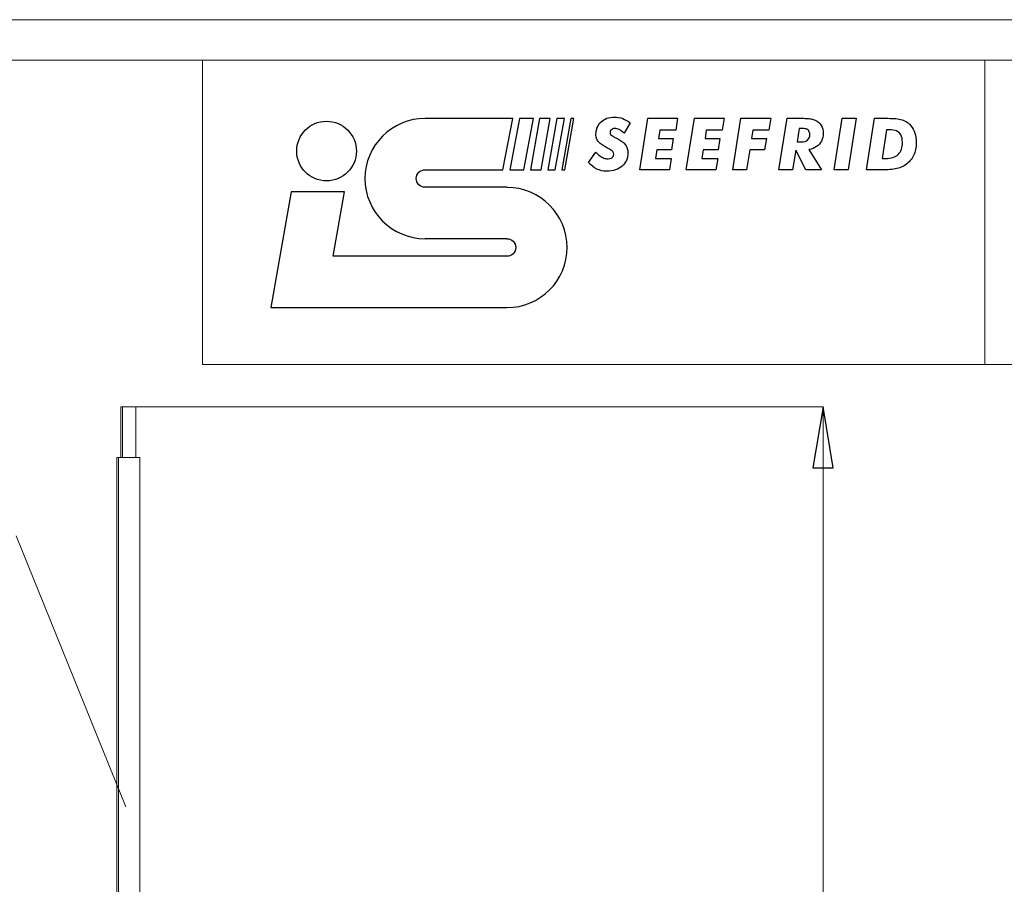
# Model space of a CAD drawing. Units: centimetres. Extents: x -20.5 to 20.5, y -34 to 29.1.
# Drawn here: x 2.7 to 7.6, y 10.1 to 14.3 of the extents above; entities that cross this region are included whole.
import ezdxf

# ---------------------------------------------------------------- set-up
doc = ezdxf.new("R2010")
doc.units = ezdxf.units.CM
doc.header["$MEASUREMENT"] = 0
doc.layers.add('Ebene 1', color=7, linetype='Continuous')

msp = doc.modelspace()

# ---------------------------------------------------------------- linework, layer by layer
at = {"layer": 'Ebene 1', "lineweight": 9}
for points in [[(-20.49999, 14.34999), (-20.49999, 14.34999), (20.49999, 14.34999), (20.49999, 14.34999)], [(3.2913, 12.44041), (3.2913, 12.44041), (6.68158, 12.44041), (6.68158, 12.44041)], [(6.68158, 12.44041), (6.68158, 12.44041), (6.68158, 12.44041), (6.68158, 12.44041)], [(6.68158, 12.44041), (6.68158, 12.44041), (6.68158, 12.44041), (6.68158, 12.44041)], [(6.68158, 12.44041), (6.68158, 12.44041), (6.68158, 12.44041), (6.68158, 12.44041)], [(6.68158, 12.44041), (6.68158, 12.44041), (6.68158, 6.25841), (6.68158, 6.25841)], [(3.24185, 10.46716), (3.24185, 10.46716), (2.70097, 11.8044), (2.70097, 11.8044)]]:
    msp.add_open_spline(points, degree=3, dxfattribs=at)
at = {"layer": 'Ebene 1', "lineweight": 15}
for points in [[(-20.29999, 14.14999), (-20.29999, 14.14999), (20.29999, 14.14999), (20.29999, 14.14999)], [(3.61999, 14.14999), (3.61999, 14.14999), (3.61999, 14.14999), (3.61999, 14.14999)], [(3.61999, 14.14999), (3.61999, 14.14999), (3.61999, 12.64999), (3.61999, 12.64999)], [(7.47999, 14.14999), (7.47999, 14.14999), (7.47999, 14.14999), (7.47999, 14.14999)], [(7.47999, 14.14999), (7.47999, 14.14999), (7.47999, 12.64999), (7.47999, 12.64999)], [(3.61999, 12.64999), (3.61999, 12.64999), (20.29999, 12.64999), (20.29999, 12.64999)], [(3.21809, 12.44041), (3.21809, 12.44041), (3.21809, 12.44041), (3.21809, 12.44041)], [(3.21809, 12.44041), (3.21809, 12.44041), (3.21809, 12.19041), (3.21809, 12.19041)], [(3.21809, 12.44041), (3.21809, 12.44041), (3.2263, 12.44041), (3.2263, 12.44041)], [(3.2263, 12.44041), (3.2263, 12.44041), (3.2263, 12.44041), (3.2263, 12.44041)], [(3.2263, 12.44041), (3.2263, 12.44041), (3.2263, 12.19041), (3.2263, 12.19041)], [(3.2263, 12.44041), (3.2263, 12.44041), (3.28826, 12.44041), (3.28826, 12.44041)], [(3.2263, 12.44041), (3.2263, 12.44041), (3.2263, 12.44041), (3.2263, 12.44041)], [(3.28826, 12.44041), (3.28826, 12.44041), (3.2913, 12.44041), (3.2913, 12.44041)], [(3.28826, 12.44041), (3.28826, 12.44041), (3.28826, 12.44041), (3.28826, 12.44041)], [(3.2913, 12.44041), (3.2913, 12.44041), (3.2913, 12.44041), (3.2913, 12.44041)], [(3.2913, 12.19041), (3.2913, 12.19041), (3.2913, 12.44041), (3.2913, 12.44041)], [(3.2913, 12.44041), (3.2913, 12.44041), (3.2913, 12.44041), (3.2913, 12.44041)], [(3.19809, 12.19041), (3.19809, 12.19041), (3.19809, 12.19041), (3.19809, 12.19041)], [(3.19809, 12.19041), (3.19809, 12.19041), (3.19809, 6.19041), (3.19809, 6.19041)], [(3.2063, 12.19041), (3.2063, 12.19041), (3.19809, 12.19041), (3.19809, 12.19041)], [(3.2063, 12.19041), (3.2063, 12.19041), (3.2063, 12.19041), (3.2063, 12.19041)], [(3.2063, 12.19041), (3.2063, 12.19041), (3.2063, 6.19041), (3.2063, 6.19041)], [(3.3113, 12.19041), (3.3113, 12.19041), (3.2063, 12.19041), (3.2063, 12.19041)], [(3.2063, 12.19041), (3.2063, 12.19041), (3.2063, 12.19041), (3.2063, 12.19041)], [(3.3113, 12.19041), (3.3113, 12.19041), (3.3113, 12.19041), (3.3113, 12.19041)], [(3.3113, 6.19041), (3.3113, 6.19041), (3.3113, 12.19041), (3.3113, 12.19041)], [(3.3113, 12.19041), (3.3113, 12.19041), (3.3113, 12.19041), (3.3113, 12.19041)]]:
    msp.add_open_spline(points, degree=3, dxfattribs=at)
at = {"layer": 'Ebene 1', "color": 242}
for points, knots in [([(4.26554, 13.1835), (4.26554, 13.1835), (5.12309, 13.18313), (5.12309, 13.18313), (5.12309, 13.18313), (5.12309, 13.18313), (5.12309, 13.18313), (5.12309, 13.18313), (5.12309, 13.18313), (5.14698, 13.1835), (5.16609, 13.20261), (5.16609, 13.2265), (5.16609, 13.2265), (5.16609, 13.25075), (5.14662, 13.26986), (5.12236, 13.26949), (5.12236, 13.26949), (5.12236, 13.26949), (5.12236, 13.27023), (5.12236, 13.27023), (5.12236, 13.27023), (5.12236, 13.27023), (4.71885, 13.27023), (4.71885, 13.27023), (4.71885, 13.27023), (4.71885, 13.27023), (4.71885, 13.26986), (4.71885, 13.26986), (4.71885, 13.26986), (4.55531, 13.26986), (4.42191, 13.40326), (4.42191, 13.56643), (4.42191, 13.56643), (4.42191, 13.72996), (4.55531, 13.863), (4.71885, 13.863), (4.71885, 13.863), (4.71885, 13.863), (5.15066, 13.863), (5.15066, 13.863), (5.15066, 13.863), (5.15066, 13.863), (5.10287, 13.60979), (5.10287, 13.60979), (5.10287, 13.60979), (5.10287, 13.60979), (4.71885, 13.60979), (4.71885, 13.60979), (4.71885, 13.60979), (4.71885, 13.60979), (4.71885, 13.61016), (4.71885, 13.61016), (4.71885, 13.61016), (4.69459, 13.61016), (4.67512, 13.59069), (4.67512, 13.56679), (4.67512, 13.56679), (4.67512, 13.54254), (4.69459, 13.52343), (4.71848, 13.52343), (4.71848, 13.52343), (4.71848, 13.52343), (5.12345, 13.52343), (5.12345, 13.52343), (5.12345, 13.52343), (5.12345, 13.52343), (5.12345, 13.52306), (5.12345, 13.52306), (5.12345, 13.52306), (5.28663, 13.52233), (5.4193, 13.3893), (5.4193, 13.2265), (5.4193, 13.2265), (5.4193, 13.06333), (5.28589, 12.92992), (5.12236, 12.92992), (5.12236, 12.92992), (5.12236, 12.92992), (5.12236, 12.93029), (5.12236, 12.93029), (5.12236, 12.93029), (5.12236, 12.93029), (3.95849, 12.93029), (3.95849, 12.93029), (3.95849, 12.93029), (3.95849, 12.93029), (4.00296, 13.18331), (4.00296, 13.18331), (4.00296, 13.18331), (4.00296, 13.18331), (4.00278, 13.18331), (4.00278, 13.18331), (4.00278, 13.18331), (4.00278, 13.18331), (4.0579, 13.50157), (4.0579, 13.50157), (4.0579, 13.50157), (4.0579, 13.50157), (4.32103, 13.50157), (4.32103, 13.50157), (4.32103, 13.50157), (4.32103, 13.50157), (4.26554, 13.1835), (4.26554, 13.1835)], [0, 0, 0, 0, 0.037037, 0.037037, 0.037037, 0.037037, 0.0740741, 0.0740741, 0.0740741, 0.0740741, 0.1111111, 0.1111111, 0.1111111, 0.1111111, 0.1481481, 0.1481481, 0.1481481, 0.1481481, 0.1851852, 0.1851852, 0.1851852, 0.1851852, 0.2222222, 0.2222222, 0.2222222, 0.2222222, 0.2592593, 0.2592593, 0.2592593, 0.2592593, 0.2962963, 0.2962963, 0.2962963, 0.2962963, 0.3333333, 0.3333333, 0.3333333, 0.3333333, 0.3703704, 0.3703704, 0.3703704, 0.3703704, 0.4074074, 0.4074074, 0.4074074, 0.4074074, 0.4444444, 0.4444444, 0.4444444, 0.4444444, 0.4814815, 0.4814815, 0.4814815, 0.4814815, 0.5185185, 0.5185185, 0.5185185, 0.5185185, 0.5555556, 0.5555556, 0.5555556, 0.5555556, 0.5925926, 0.5925926, 0.5925926, 0.5925926, 0.6296296, 0.6296296, 0.6296296, 0.6296296, 0.6666667, 0.6666667, 0.6666667, 0.6666667, 0.7037037, 0.7037037, 0.7037037, 0.7037037, 0.7407407, 0.7407407, 0.7407407, 0.7407407, 0.7777778, 0.7777778, 0.7777778, 0.7777778, 0.8148148, 0.8148148, 0.8148148, 0.8148148, 0.8518519, 0.8518519, 0.8518519, 0.8518519, 0.8888889, 0.8888889, 0.8888889, 0.8888889, 0.9259259, 0.9259259, 0.9259259, 0.9259259, 1, 1, 1, 1]), ([(4.23246, 13.55485), (4.31374, 13.55485), (4.37965, 13.62076), (4.37965, 13.70204), (4.37965, 13.70204), (4.37965, 13.78331), (4.31374, 13.84921), (4.23246, 13.84921), (4.23246, 13.84921), (4.15119, 13.84921), (4.08527, 13.78331), (4.08527, 13.70204), (4.08527, 13.70204), (4.08527, 13.62076), (4.15119, 13.55485), (4.23246, 13.55485)], [0, 0, 0, 0, 0.2, 0.2, 0.2, 0.2, 0.4, 0.4, 0.4, 0.4, 0.6, 0.6, 0.6, 0.6, 1, 1, 1, 1]), ([(5.18464, 13.86245), (5.18464, 13.86245), (5.25319, 13.86245), (5.25319, 13.86245), (5.25319, 13.86245), (5.25319, 13.86245), (5.20546, 13.60924), (5.20546, 13.60924), (5.20546, 13.60924), (5.20546, 13.60924), (5.13692, 13.60924), (5.13692, 13.60924), (5.13692, 13.60924), (5.13692, 13.60924), (5.18464, 13.86245), (5.18464, 13.86245)], [0, 0, 0, 0, 0.2, 0.2, 0.2, 0.2, 0.4, 0.4, 0.4, 0.4, 0.6, 0.6, 0.6, 0.6, 1, 1, 1, 1]), ([(5.28369, 13.86227), (5.28369, 13.86227), (5.33643, 13.86227), (5.33643, 13.86227), (5.33643, 13.86227), (5.33643, 13.86227), (5.29177, 13.60906), (5.29177, 13.60906), (5.29177, 13.60906), (5.29177, 13.60906), (5.23904, 13.60906), (5.23904, 13.60906), (5.23904, 13.60906), (5.23904, 13.60906), (5.28369, 13.86227), (5.28369, 13.86227)], [0, 0, 0, 0, 0.2, 0.2, 0.2, 0.2, 0.4, 0.4, 0.4, 0.4, 0.6, 0.6, 0.6, 0.6, 1, 1, 1, 1]), ([(5.36895, 13.86245), (5.36895, 13.86245), (5.40551, 13.86245), (5.40551, 13.86245), (5.40551, 13.86245), (5.40551, 13.86245), (5.36087, 13.60924), (5.36087, 13.60924), (5.36087, 13.60924), (5.36087, 13.60924), (5.3243, 13.60924), (5.3243, 13.60924), (5.3243, 13.60924), (5.3243, 13.60924), (5.36895, 13.86245), (5.36895, 13.86245)], [0, 0, 0, 0, 0.2, 0.2, 0.2, 0.2, 0.4, 0.4, 0.4, 0.4, 0.6, 0.6, 0.6, 0.6, 1, 1, 1, 1]), ([(5.43786, 13.86245), (5.43786, 13.86245), (5.4531, 13.86245), (5.4531, 13.86245), (5.4531, 13.86245), (5.4531, 13.86245), (5.40846, 13.60924), (5.40846, 13.60924), (5.40846, 13.60924), (5.40846, 13.60924), (5.3932, 13.60924), (5.3932, 13.60924), (5.3932, 13.60924), (5.3932, 13.60924), (5.43786, 13.86245), (5.43786, 13.86245)], [0, 0, 0, 0, 0.2, 0.2, 0.2, 0.2, 0.4, 0.4, 0.4, 0.4, 0.6, 0.6, 0.6, 0.6, 1, 1, 1, 1])]:
    msp.add_open_spline(points, degree=3, knots=knots, dxfattribs=at)
at = {"layer": 'Ebene 1', "color": 250}
for points, knots in [([(5.56074, 13.69664), (5.56074, 13.69664), (5.52549, 13.64572), (5.52549, 13.64572), (5.52549, 13.64572), (5.53747, 13.63147), (5.55083, 13.62073), (5.56561, 13.61349), (5.56561, 13.61349), (5.58039, 13.60625), (5.59629, 13.60263), (5.61344, 13.60263), (5.61344, 13.60263), (5.63012, 13.60269), (5.64497, 13.60488), (5.65801, 13.60922), (5.65801, 13.60922), (5.67102, 13.61355), (5.68206, 13.61967), (5.69113, 13.62768), (5.69113, 13.62768), (5.70017, 13.63563), (5.70705, 13.64513), (5.71173, 13.65611), (5.71173, 13.65611), (5.71649, 13.66715), (5.71886, 13.67931), (5.71886, 13.69273), (5.71886, 13.69273), (5.71886, 13.70098), (5.71791, 13.70834), (5.71601, 13.7148), (5.71601, 13.7148), (5.71412, 13.72133), (5.7112, 13.72721), (5.70728, 13.73255), (5.70728, 13.73255), (5.70337, 13.73783), (5.69845, 13.74276), (5.69244, 13.7474), (5.69244, 13.7474), (5.68639, 13.75202), (5.67932, 13.75659), (5.67113, 13.7611), (5.67113, 13.7611), (5.66545, 13.76425), (5.66011, 13.7671), (5.65523, 13.76953), (5.65523, 13.76953), (5.65035, 13.77197), (5.64609, 13.77428), (5.64248, 13.77654), (5.64248, 13.77654), (5.63885, 13.77879), (5.63599, 13.78122), (5.63398, 13.78377), (5.63398, 13.78377), (5.63196, 13.78638), (5.63095, 13.78936), (5.6309, 13.7928), (5.6309, 13.7928), (5.63095, 13.79665), (5.63196, 13.8001), (5.63398, 13.80324), (5.63398, 13.80324), (5.63606, 13.80633), (5.63891, 13.80882), (5.64253, 13.81067), (5.64253, 13.81067), (5.64616, 13.81251), (5.65035, 13.81339), (5.65511, 13.81345), (5.65511, 13.81345), (5.6617, 13.81345), (5.66876, 13.81149), (5.67636, 13.80764), (5.67636, 13.80764), (5.68395, 13.80378), (5.69214, 13.79796), (5.70105, 13.7903), (5.70105, 13.7903), (5.70105, 13.7903), (5.73025, 13.84052), (5.73025, 13.84052), (5.73025, 13.84052), (5.71868, 13.85031), (5.70632, 13.85767), (5.69334, 13.86266), (5.69334, 13.86266), (5.68027, 13.86758), (5.66674, 13.87008), (5.65261, 13.87008), (5.65261, 13.87008), (5.63903, 13.87001), (5.62669, 13.86788), (5.61553, 13.86367), (5.61553, 13.86367), (5.60443, 13.85945), (5.59481, 13.85351), (5.58674, 13.84586), (5.58674, 13.84586), (5.57867, 13.8382), (5.57243, 13.82912), (5.5681, 13.81867), (5.5681, 13.81867), (5.56371, 13.80829), (5.56151, 13.79678), (5.56145, 13.78425), (5.56145, 13.78425), (5.56145, 13.7763), (5.56264, 13.76923), (5.56495, 13.763), (5.56495, 13.763), (5.56721, 13.75683), (5.57059, 13.75119), (5.5751, 13.74621), (5.5751, 13.74621), (5.57955, 13.74116), (5.58501, 13.73648), (5.59149, 13.73214), (5.59149, 13.73214), (5.59801, 13.72775), (5.60543, 13.72342), (5.6138, 13.71908), (5.6138, 13.71908), (5.62128, 13.71528), (5.62769, 13.71184), (5.63304, 13.70875), (5.63304, 13.70875), (5.63831, 13.70572), (5.64234, 13.70252), (5.6452, 13.69914), (5.6452, 13.69914), (5.64798, 13.6957), (5.64941, 13.69155), (5.64941, 13.68667), (5.64941, 13.68667), (5.64941, 13.68222), (5.64828, 13.6783), (5.64609, 13.67492), (5.64609, 13.67492), (5.64388, 13.67148), (5.64069, 13.66881), (5.63648, 13.66685), (5.63648, 13.66685), (5.63233, 13.66489), (5.62722, 13.66394), (5.62128, 13.66388), (5.62128, 13.66388), (5.61411, 13.66388), (5.60715, 13.66513), (5.60045, 13.66756), (5.60045, 13.66756), (5.59374, 13.66999), (5.58715, 13.67361), (5.58062, 13.67849), (5.58062, 13.67849), (5.5741, 13.68335), (5.56751, 13.68941), (5.56074, 13.69664)], [0, 0, 0, 0, 0.0243902, 0.0243902, 0.0243902, 0.0243902, 0.0487805, 0.0487805, 0.0487805, 0.0487805, 0.0731707, 0.0731707, 0.0731707, 0.0731707, 0.097561, 0.097561, 0.097561, 0.097561, 0.1219512, 0.1219512, 0.1219512, 0.1219512, 0.1463415, 0.1463415, 0.1463415, 0.1463415, 0.1707317, 0.1707317, 0.1707317, 0.1707317, 0.195122, 0.195122, 0.195122, 0.195122, 0.2195122, 0.2195122, 0.2195122, 0.2195122, 0.2439024, 0.2439024, 0.2439024, 0.2439024, 0.2682927, 0.2682927, 0.2682927, 0.2682927, 0.2926829, 0.2926829, 0.2926829, 0.2926829, 0.3170732, 0.3170732, 0.3170732, 0.3170732, 0.3414634, 0.3414634, 0.3414634, 0.3414634, 0.3658537, 0.3658537, 0.3658537, 0.3658537, 0.3902439, 0.3902439, 0.3902439, 0.3902439, 0.4146341, 0.4146341, 0.4146341, 0.4146341, 0.4390244, 0.4390244, 0.4390244, 0.4390244, 0.4634146, 0.4634146, 0.4634146, 0.4634146, 0.4878049, 0.4878049, 0.4878049, 0.4878049, 0.5121951, 0.5121951, 0.5121951, 0.5121951, 0.5365854, 0.5365854, 0.5365854, 0.5365854, 0.5609756, 0.5609756, 0.5609756, 0.5609756, 0.5853659, 0.5853659, 0.5853659, 0.5853659, 0.6097561, 0.6097561, 0.6097561, 0.6097561, 0.6341463, 0.6341463, 0.6341463, 0.6341463, 0.6585366, 0.6585366, 0.6585366, 0.6585366, 0.6829268, 0.6829268, 0.6829268, 0.6829268, 0.7073171, 0.7073171, 0.7073171, 0.7073171, 0.7317073, 0.7317073, 0.7317073, 0.7317073, 0.7560976, 0.7560976, 0.7560976, 0.7560976, 0.7804878, 0.7804878, 0.7804878, 0.7804878, 0.804878, 0.804878, 0.804878, 0.804878, 0.8292683, 0.8292683, 0.8292683, 0.8292683, 0.8536585, 0.8536585, 0.8536585, 0.8536585, 0.8780488, 0.8780488, 0.8780488, 0.8780488, 0.902439, 0.902439, 0.902439, 0.902439, 0.9268293, 0.9268293, 0.9268293, 0.9268293, 0.9512195, 0.9512195, 0.9512195, 0.9512195, 1, 1, 1, 1]), ([(5.85448, 13.66567), (5.85448, 13.66567), (5.86123, 13.70805), (5.86123, 13.70805), (5.86123, 13.70805), (5.86123, 13.70805), (5.93459, 13.70805), (5.93459, 13.70805), (5.93459, 13.70805), (5.93459, 13.70805), (5.94315, 13.76324), (5.94315, 13.76324), (5.94315, 13.76324), (5.94315, 13.76324), (5.87015, 13.76324), (5.87015, 13.76324), (5.87015, 13.76324), (5.87015, 13.76324), (5.87655, 13.8049), (5.87655, 13.8049), (5.87655, 13.8049), (5.87655, 13.8049), (5.95525, 13.8049), (5.95525, 13.8049), (5.95525, 13.8049), (5.95525, 13.8049), (5.96451, 13.86367), (5.96451, 13.86367), (5.96451, 13.86367), (5.96451, 13.86367), (5.81779, 13.86367), (5.81779, 13.86367), (5.81779, 13.86367), (5.81779, 13.86367), (5.77755, 13.60904), (5.77755, 13.60904), (5.77755, 13.60904), (5.77755, 13.60904), (5.92427, 13.60904), (5.92427, 13.60904), (5.92427, 13.60904), (5.92427, 13.60904), (5.93316, 13.66567), (5.93316, 13.66567), (5.93316, 13.66567), (5.93316, 13.66567), (5.85448, 13.66567), (5.85448, 13.66567)], [0, 0, 0, 0, 0.0769231, 0.0769231, 0.0769231, 0.0769231, 0.1538462, 0.1538462, 0.1538462, 0.1538462, 0.2307692, 0.2307692, 0.2307692, 0.2307692, 0.3076923, 0.3076923, 0.3076923, 0.3076923, 0.3846154, 0.3846154, 0.3846154, 0.3846154, 0.4615385, 0.4615385, 0.4615385, 0.4615385, 0.5384615, 0.5384615, 0.5384615, 0.5384615, 0.6153846, 0.6153846, 0.6153846, 0.6153846, 0.6923077, 0.6923077, 0.6923077, 0.6923077, 0.7692308, 0.7692308, 0.7692308, 0.7692308, 0.8461538, 0.8461538, 0.8461538, 0.8461538, 1, 1, 1, 1]), ([(6.08374, 13.66567), (6.08374, 13.66567), (6.09051, 13.70805), (6.09051, 13.70805), (6.09051, 13.70805), (6.09051, 13.70805), (6.16387, 13.70805), (6.16387, 13.70805), (6.16387, 13.70805), (6.16387, 13.70805), (6.17243, 13.76324), (6.17243, 13.76324), (6.17243, 13.76324), (6.17243, 13.76324), (6.09941, 13.76324), (6.09941, 13.76324), (6.09941, 13.76324), (6.09941, 13.76324), (6.10583, 13.8049), (6.10583, 13.8049), (6.10583, 13.8049), (6.10583, 13.8049), (6.18453, 13.8049), (6.18453, 13.8049), (6.18453, 13.8049), (6.18453, 13.8049), (6.19379, 13.86367), (6.19379, 13.86367), (6.19379, 13.86367), (6.19379, 13.86367), (6.04707, 13.86367), (6.04707, 13.86367), (6.04707, 13.86367), (6.04707, 13.86367), (6.00682, 13.60904), (6.00682, 13.60904), (6.00682, 13.60904), (6.00682, 13.60904), (6.15354, 13.60904), (6.15354, 13.60904), (6.15354, 13.60904), (6.15354, 13.60904), (6.16244, 13.66567), (6.16244, 13.66567), (6.16244, 13.66567), (6.16244, 13.66567), (6.08374, 13.66567), (6.08374, 13.66567)], [0, 0, 0, 0, 0.0769231, 0.0769231, 0.0769231, 0.0769231, 0.1538462, 0.1538462, 0.1538462, 0.1538462, 0.2307692, 0.2307692, 0.2307692, 0.2307692, 0.3076923, 0.3076923, 0.3076923, 0.3076923, 0.3846154, 0.3846154, 0.3846154, 0.3846154, 0.4615385, 0.4615385, 0.4615385, 0.4615385, 0.5384615, 0.5384615, 0.5384615, 0.5384615, 0.6153846, 0.6153846, 0.6153846, 0.6153846, 0.6923077, 0.6923077, 0.6923077, 0.6923077, 0.7692308, 0.7692308, 0.7692308, 0.7692308, 0.8461538, 0.8461538, 0.8461538, 0.8461538, 1, 1, 1, 1]), ([(6.2361, 13.60904), (6.2361, 13.60904), (6.30411, 13.60904), (6.30411, 13.60904), (6.30411, 13.60904), (6.30411, 13.60904), (6.31979, 13.70839), (6.31979, 13.70839), (6.31979, 13.70839), (6.31979, 13.70839), (6.3935, 13.70839), (6.3935, 13.70839), (6.3935, 13.70839), (6.3935, 13.70839), (6.4024, 13.76324), (6.4024, 13.76324), (6.4024, 13.76324), (6.4024, 13.76324), (6.32832, 13.76324), (6.32832, 13.76324), (6.32832, 13.76324), (6.32832, 13.76324), (6.33509, 13.80526), (6.33509, 13.80526), (6.33509, 13.80526), (6.33509, 13.80526), (6.41416, 13.80526), (6.41416, 13.80526), (6.41416, 13.80526), (6.41416, 13.80526), (6.42342, 13.86367), (6.42342, 13.86367), (6.42342, 13.86367), (6.42342, 13.86367), (6.27634, 13.86367), (6.27634, 13.86367), (6.27634, 13.86367), (6.27634, 13.86367), (6.2361, 13.60904), (6.2361, 13.60904)], [0, 0, 0, 0, 0.0909091, 0.0909091, 0.0909091, 0.0909091, 0.1818182, 0.1818182, 0.1818182, 0.1818182, 0.2727273, 0.2727273, 0.2727273, 0.2727273, 0.3636364, 0.3636364, 0.3636364, 0.3636364, 0.4545455, 0.4545455, 0.4545455, 0.4545455, 0.5454545, 0.5454545, 0.5454545, 0.5454545, 0.6363636, 0.6363636, 0.6363636, 0.6363636, 0.7272727, 0.7272727, 0.7272727, 0.7272727, 0.8181818, 0.8181818, 0.8181818, 0.8181818, 1, 1, 1, 1]), ([(6.5316, 13.60904), (6.5316, 13.60904), (6.54693, 13.70626), (6.54693, 13.70626), (6.54693, 13.70626), (6.54693, 13.70626), (6.59608, 13.60904), (6.59608, 13.60904), (6.59608, 13.60904), (6.59608, 13.60904), (6.6737, 13.60904), (6.6737, 13.60904), (6.6737, 13.60904), (6.6737, 13.60904), (6.61175, 13.70947), (6.61175, 13.70947), (6.61175, 13.70947), (6.62676, 13.71202), (6.63953, 13.71694), (6.65007, 13.72424), (6.65007, 13.72424), (6.66059, 13.73149), (6.66866, 13.74063), (6.67423, 13.75172), (6.67423, 13.75172), (6.67976, 13.76276), (6.68254, 13.77529), (6.68261, 13.78924), (6.68261, 13.78924), (6.68261, 13.80461), (6.67928, 13.81773), (6.67263, 13.82859), (6.67263, 13.82859), (6.66606, 13.83951), (6.65631, 13.848), (6.64342, 13.85406), (6.64342, 13.85406), (6.63714, 13.85696), (6.63037, 13.85915), (6.62307, 13.86052), (6.62307, 13.86052), (6.61578, 13.86189), (6.60789, 13.86278), (6.59933, 13.86313), (6.59933, 13.86313), (6.59084, 13.86355), (6.58172, 13.86372), (6.57185, 13.86367), (6.57185, 13.86367), (6.57185, 13.86367), (6.50419, 13.86367), (6.50419, 13.86367), (6.50419, 13.86367), (6.50419, 13.86367), (6.46394, 13.60904), (6.46394, 13.60904), (6.46394, 13.60904), (6.46394, 13.60904), (6.5316, 13.60904), (6.5316, 13.60904)], [0, 0, 0, 0, 0.0625, 0.0625, 0.0625, 0.0625, 0.125, 0.125, 0.125, 0.125, 0.1875, 0.1875, 0.1875, 0.1875, 0.25, 0.25, 0.25, 0.25, 0.3125, 0.3125, 0.3125, 0.3125, 0.375, 0.375, 0.375, 0.375, 0.4375, 0.4375, 0.4375, 0.4375, 0.5, 0.5, 0.5, 0.5, 0.5625, 0.5625, 0.5625, 0.5625, 0.625, 0.625, 0.625, 0.625, 0.6875, 0.6875, 0.6875, 0.6875, 0.75, 0.75, 0.75, 0.75, 0.8125, 0.8125, 0.8125, 0.8125, 0.875, 0.875, 0.875, 0.875, 1, 1, 1, 1]), ([(6.73596, 13.60904), (6.73596, 13.60904), (6.80541, 13.60904), (6.80541, 13.60904), (6.80541, 13.60904), (6.80541, 13.60904), (6.84566, 13.86367), (6.84566, 13.86367), (6.84566, 13.86367), (6.84566, 13.86367), (6.77621, 13.86367), (6.77621, 13.86367), (6.77621, 13.86367), (6.77621, 13.86367), (6.73596, 13.60904), (6.73596, 13.60904)], [0, 0, 0, 0, 0.2, 0.2, 0.2, 0.2, 0.4, 0.4, 0.4, 0.4, 0.6, 0.6, 0.6, 0.6, 1, 1, 1, 1]), ([(6.89578, 13.60904), (6.89578, 13.60904), (6.95454, 13.60904), (6.95454, 13.60904), (6.95454, 13.60904), (6.96867, 13.60898), (6.98197, 13.60916), (6.99442, 13.60952), (6.99442, 13.60952), (7.0069, 13.60993), (7.0186, 13.61088), (7.02958, 13.61237), (7.02958, 13.61237), (7.04056, 13.61391), (7.05082, 13.61634), (7.06049, 13.61972), (7.06049, 13.61972), (7.07011, 13.62305), (7.0792, 13.62774), (7.08774, 13.63361), (7.08774, 13.63361), (7.10589, 13.64638), (7.11938, 13.66199), (7.12828, 13.68032), (7.12828, 13.68032), (7.13712, 13.69866), (7.14158, 13.72003), (7.14152, 13.74436), (7.14152, 13.74436), (7.14152, 13.7614), (7.13926, 13.77677), (7.1348, 13.7906), (7.1348, 13.7906), (7.13029, 13.80443), (7.12377, 13.81642), (7.11516, 13.82669), (7.11516, 13.82669), (7.10649, 13.83696), (7.09599, 13.84527), (7.08348, 13.85156), (7.08348, 13.85156), (7.07587, 13.8553), (7.06702, 13.85802), (7.05683, 13.85975), (7.05683, 13.85975), (7.04666, 13.86147), (7.03515, 13.8626), (7.02227, 13.86308), (7.02227, 13.86308), (7.00938, 13.86355), (6.99515, 13.86372), (6.97948, 13.86367), (6.97948, 13.86367), (6.97948, 13.86367), (6.93568, 13.86367), (6.93568, 13.86367), (6.93568, 13.86367), (6.93568, 13.86367), (6.89578, 13.60904), (6.89578, 13.60904)], [0, 0, 0, 0, 0.0625, 0.0625, 0.0625, 0.0625, 0.125, 0.125, 0.125, 0.125, 0.1875, 0.1875, 0.1875, 0.1875, 0.25, 0.25, 0.25, 0.25, 0.3125, 0.3125, 0.3125, 0.3125, 0.375, 0.375, 0.375, 0.375, 0.4375, 0.4375, 0.4375, 0.4375, 0.5, 0.5, 0.5, 0.5, 0.5625, 0.5625, 0.5625, 0.5625, 0.625, 0.625, 0.625, 0.625, 0.6875, 0.6875, 0.6875, 0.6875, 0.75, 0.75, 0.75, 0.75, 0.8125, 0.8125, 0.8125, 0.8125, 0.875, 0.875, 0.875, 0.875, 1, 1, 1, 1]), ([(6.55333, 13.74722), (6.55333, 13.74722), (6.56402, 13.81417), (6.56402, 13.81417), (6.56402, 13.81417), (6.56402, 13.81417), (6.57399, 13.81417), (6.57399, 13.81417), (6.57399, 13.81417), (6.58349, 13.81422), (6.59139, 13.81322), (6.59767, 13.81114), (6.59767, 13.81114), (6.60391, 13.80906), (6.6086, 13.80574), (6.61175, 13.80116), (6.61175, 13.80116), (6.61482, 13.79665), (6.61638, 13.79066), (6.61638, 13.78319), (6.61638, 13.78319), (6.61631, 13.77155), (6.61274, 13.76264), (6.60568, 13.75653), (6.60568, 13.75653), (6.59863, 13.75036), (6.58828, 13.74727), (6.5747, 13.74722), (6.5747, 13.74722), (6.5747, 13.74722), (6.55333, 13.74722), (6.55333, 13.74722)], [0, 0, 0, 0, 0.1111111, 0.1111111, 0.1111111, 0.1111111, 0.2222222, 0.2222222, 0.2222222, 0.2222222, 0.3333333, 0.3333333, 0.3333333, 0.3333333, 0.4444444, 0.4444444, 0.4444444, 0.4444444, 0.5555556, 0.5555556, 0.5555556, 0.5555556, 0.6666667, 0.6666667, 0.6666667, 0.6666667, 0.7777778, 0.7777778, 0.7777778, 0.7777778, 1, 1, 1, 1]), ([(6.97306, 13.66567), (6.97306, 13.66567), (6.99479, 13.8074), (6.99479, 13.8074), (6.99479, 13.8074), (6.99479, 13.8074), (7.00761, 13.8074), (7.00761, 13.8074), (7.00761, 13.8074), (7.02256, 13.80746), (7.03485, 13.80544), (7.04454, 13.80123), (7.04454, 13.80123), (7.05427, 13.79707), (7.06143, 13.79049), (7.06613, 13.78141), (7.06613, 13.78141), (7.07082, 13.77232), (7.0732, 13.76045), (7.07314, 13.74579), (7.07314, 13.74579), (7.07308, 13.71938), (7.06608, 13.69932), (7.05207, 13.6856), (7.05207, 13.6856), (7.03801, 13.6719), (7.01729, 13.66501), (6.98981, 13.66495), (6.98981, 13.66495), (6.98712, 13.66495), (6.98441, 13.66501), (6.98155, 13.66519), (6.98155, 13.66519), (6.97877, 13.66531), (6.97592, 13.66548), (6.97306, 13.66567)], [0, 0, 0, 0, 0.1, 0.1, 0.1, 0.1, 0.2, 0.2, 0.2, 0.2, 0.3, 0.3, 0.3, 0.3, 0.4, 0.4, 0.4, 0.4, 0.5, 0.5, 0.5, 0.5, 0.6, 0.6, 0.6, 0.6, 0.7, 0.7, 0.7, 0.7, 0.8, 0.8, 0.8, 0.8, 1, 1, 1, 1])]:
    msp.add_open_spline(points, degree=3, knots=knots, dxfattribs=at)
at = {"layer": 'Ebene 1'}
msp.add_open_spline([(6.73158, 12.14041), (6.73158, 12.14041), (6.63158, 12.14041), (6.63158, 12.14041), (6.63158, 12.14041), (6.63158, 12.14041), (6.68158, 12.44041), (6.68158, 12.44041), (6.68158, 12.44041), (6.68158, 12.44041), (6.73158, 12.14041), (6.73158, 12.14041)], degree=3, knots=[0, 0, 0, 0, 0.25, 0.25, 0.25, 0.25, 0.5, 0.5, 0.5, 0.5, 1, 1, 1, 1], dxfattribs=at)
at = {"layer": 'Ebene 1', "lineweight": 9}
msp.add_open_spline([(6.73158, 12.14041), (6.73158, 12.14041), (6.63158, 12.14041), (6.63158, 12.14041), (6.63158, 12.14041), (6.63158, 12.14041), (6.68158, 12.44041), (6.68158, 12.44041)], degree=3, knots=[0, 0, 0, 0, 0.3333333, 0.3333333, 0.3333333, 0.3333333, 1, 1, 1, 1], dxfattribs=at)
at = {"layer": 'Ebene 1'}
msp.add_open_spline([(6.68158, 12.44041), (6.68158, 12.44041), (6.68158, 12.44041), (6.68158, 12.44041)], degree=3, dxfattribs=at)

doc.saveas('drawing.dxf')
